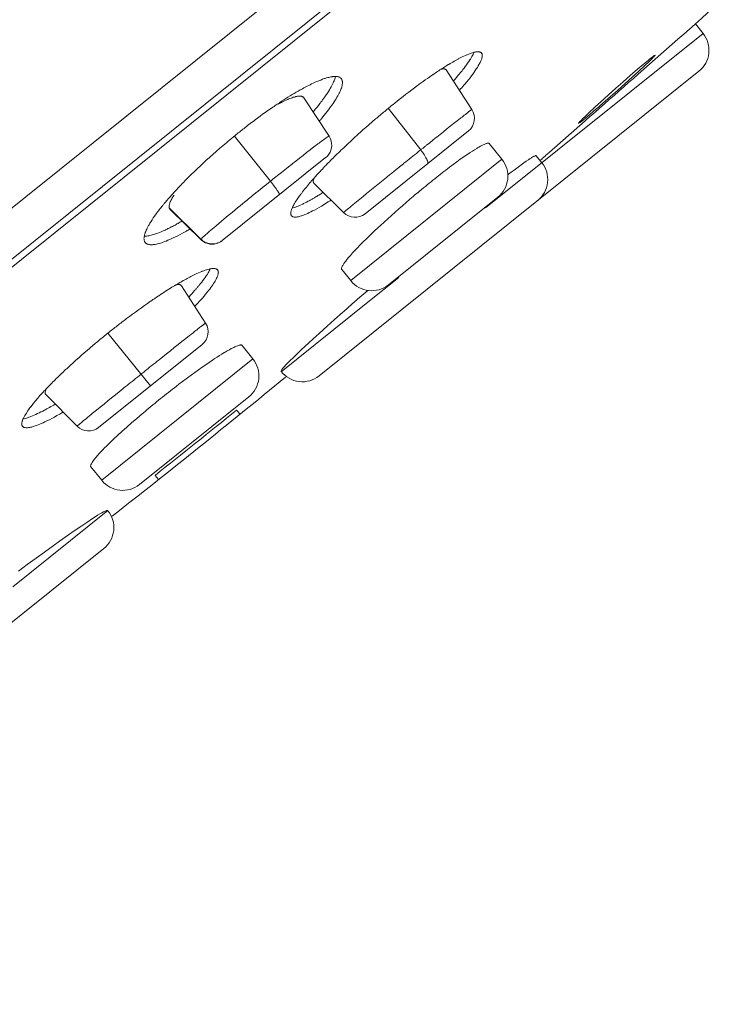
# Model space of a CAD drawing. Units: inches. Extents: x 1794 to 2806, y 354 to 1647.
# Drawn here: x 2769 to 2782, y 1584 to 1602 of the extents above; entities that cross this region are included whole.
import ezdxf

# ---------------------------------------------------------------- set-up
doc = ezdxf.new("R2010")
doc.units = ezdxf.units.IN
doc.header["$MEASUREMENT"] = 0
doc.layers.add('Layer 1', color=7, linetype='Continuous')

msp = doc.modelspace()

# ---------------------------------------------------------------- linework, layer by layer
at = {"layer": 'Layer 1', "color": 7, "lineweight": 15}
for points in [[(2805.412, 1628.015), (2733.023, 1569.988)], [(2734.736, 1570.408), (2803.398, 1625.449)], [(2803.079, 1625.048), (2735.196, 1570.633)], [(2780.282, 1601.026), (2780.388, 1601.118), (2780.492, 1601.211), (2780.597, 1601.303), (2780.703, 1601.396), (2780.809, 1601.489), (2780.914, 1601.581), (2781.019, 1601.674), (2781.125, 1601.766), (2781.231, 1601.859), (2781.336, 1601.952)], [(2781.336, 1601.952), (2781.336, 1601.952), (2781.337, 1601.953), (2781.339, 1601.954), (2781.339, 1601.954), (2781.34, 1601.955), (2781.341, 1601.956), (2781.341, 1601.956), (2781.341, 1601.957), (2781.343, 1601.958), (2781.344, 1601.958)], [(2781.344, 1601.958), (2781.485, 1601.782)], [(2777.447, 1598.545), (2781.485, 1601.782)], [(2776.937, 1601.305), (2776.94, 1601.307), (2776.977, 1601.326), (2777.01, 1601.344), (2777.042, 1601.359), (2777.072, 1601.372), (2777.1, 1601.385), (2777.105, 1601.387), (2777.133, 1601.398), (2777.158, 1601.407), (2777.181, 1601.416), (2777.204, 1601.423), (2777.228, 1601.429), (2777.236, 1601.432), (2777.251, 1601.436), (2777.265, 1601.438), (2777.276, 1601.44), (2777.287, 1601.441), (2777.298, 1601.442), (2777.309, 1601.442), (2777.32, 1601.44), (2777.323, 1601.44), (2777.331, 1601.438), (2777.339, 1601.436), (2777.346, 1601.434), (2777.353, 1601.431), (2777.359, 1601.428), (2777.364, 1601.425), (2777.368, 1601.421), (2777.373, 1601.417)], [(2777.027, 1601.112), (2777.047, 1601.137), (2777.069, 1601.168), (2777.091, 1601.198), (2777.113, 1601.229), (2777.135, 1601.26), (2777.155, 1601.29), (2777.164, 1601.304), (2777.18, 1601.329), (2777.193, 1601.351), (2777.204, 1601.373), (2777.215, 1601.393), (2777.225, 1601.412), (2777.233, 1601.431)], [(2777.373, 1601.417), (2777.375, 1601.411), (2777.378, 1601.407), (2777.381, 1601.4), (2777.384, 1601.394), (2777.384, 1601.387), (2777.385, 1601.38), (2777.386, 1601.371), (2777.385, 1601.362), (2777.384, 1601.352), (2777.382, 1601.34), (2777.382, 1601.338), (2777.379, 1601.325), (2777.375, 1601.312), (2777.371, 1601.298), (2777.367, 1601.285), (2777.36, 1601.27), (2777.353, 1601.256), (2777.345, 1601.239), (2777.335, 1601.221), (2777.328, 1601.21), (2777.312, 1601.181), (2777.294, 1601.152), (2777.275, 1601.122), (2777.254, 1601.092), (2777.232, 1601.06), (2777.21, 1601.027), (2777.184, 1600.994), (2777.158, 1600.959), (2777.127, 1600.922), (2777.097, 1600.883), (2777.061, 1600.841), (2777.045, 1600.821)], [(2779.172, 1600.113), (2779.171, 1600.114), (2779.172, 1600.116), (2779.174, 1600.117), (2779.182, 1600.128), (2779.182, 1600.128), (2779.192, 1600.139), (2779.197, 1600.146), (2779.219, 1600.168), (2779.258, 1600.206), (2779.282, 1600.23), (2779.365, 1600.309), (2779.368, 1600.312), (2779.47, 1600.405), (2779.474, 1600.41), (2779.595, 1600.521), (2779.723, 1600.637), (2779.867, 1600.764), (2779.996, 1600.879), (2780.14, 1601.005), (2780.264, 1601.112), (2780.269, 1601.116), (2780.374, 1601.205), (2780.379, 1601.21), (2780.465, 1601.281), (2780.491, 1601.303), (2780.534, 1601.336), (2780.559, 1601.355), (2780.564, 1601.36), (2780.576, 1601.369), (2780.589, 1601.376), (2780.59, 1601.377), (2780.592, 1601.377), (2780.593, 1601.377)], [(2780.593, 1601.377), (2780.594, 1601.376), (2780.593, 1601.374), (2780.592, 1601.371), (2780.583, 1601.36), (2780.583, 1601.36), (2780.574, 1601.35), (2780.567, 1601.344), (2780.545, 1601.321), (2780.508, 1601.283), (2780.483, 1601.259), (2780.399, 1601.181), (2780.396, 1601.178), (2780.297, 1601.085), (2780.291, 1601.079), (2780.17, 1600.969), (2780.04, 1600.853), (2779.898, 1600.725), (2779.769, 1600.611), (2779.626, 1600.485), (2779.502, 1600.378), (2779.496, 1600.374), (2779.391, 1600.284), (2779.386, 1600.28), (2779.3, 1600.208), (2779.274, 1600.187), (2779.231, 1600.153), (2779.207, 1600.134), (2779.2, 1600.13), (2779.189, 1600.121), (2779.176, 1600.114), (2779.175, 1600.113), (2779.172, 1600.112), (2779.172, 1600.113)], [(2776.689, 1601.161), (2776.707, 1601.172), (2776.73, 1601.187), (2776.755, 1601.202), (2776.763, 1601.206), (2776.787, 1601.221), (2776.812, 1601.235), (2776.836, 1601.249), (2776.861, 1601.264), (2776.886, 1601.278), (2776.912, 1601.292), (2776.937, 1601.305)], [(2774.271, 1600.868), (2774.282, 1600.874), (2774.316, 1600.889), (2774.352, 1600.904), (2774.386, 1600.917), (2774.419, 1600.93), (2774.451, 1600.942), (2774.47, 1600.948), (2774.494, 1600.955), (2774.516, 1600.961), (2774.536, 1600.966), (2774.556, 1600.971), (2774.576, 1600.975), (2774.597, 1600.978), (2774.603, 1600.979), (2774.619, 1600.981), (2774.636, 1600.982), (2774.651, 1600.983), (2774.666, 1600.983), (2774.678, 1600.981), (2774.689, 1600.981), (2774.7, 1600.979), (2774.71, 1600.977), (2774.721, 1600.973), (2774.729, 1600.97), (2774.738, 1600.966), (2774.743, 1600.962), (2774.751, 1600.958), (2774.757, 1600.953), (2774.762, 1600.948), (2774.768, 1600.942)], [(2781.407, 1601.079), (2774.356, 1595.427)], [(2774.457, 1600.596), (2774.463, 1600.607), (2774.487, 1600.64), (2774.509, 1600.672), (2774.528, 1600.702), (2774.546, 1600.732), (2774.564, 1600.761), (2774.579, 1600.789), (2774.594, 1600.816), (2774.594, 1600.817), (2774.607, 1600.841), (2774.616, 1600.862), (2774.626, 1600.882), (2774.633, 1600.9), (2774.64, 1600.918), (2774.647, 1600.935), (2774.651, 1600.952), (2774.655, 1600.968), (2774.658, 1600.984)], [(2776.404, 1600.972), (2776.416, 1600.981), (2776.438, 1600.995), (2776.46, 1601.01), (2776.469, 1601.016), (2776.491, 1601.031), (2776.513, 1601.046), (2776.533, 1601.06), (2776.555, 1601.074), (2776.577, 1601.089), (2776.599, 1601.103), (2776.621, 1601.118)], [(2776.715, 1601.103), (2776.712, 1601.107), (2776.708, 1601.11), (2776.704, 1601.114), (2776.701, 1601.115), (2776.696, 1601.118), (2776.69, 1601.12), (2776.683, 1601.122), (2776.677, 1601.123), (2776.67, 1601.123), (2776.661, 1601.123), (2776.652, 1601.122), (2776.65, 1601.122), (2776.641, 1601.121), (2776.631, 1601.119), (2776.62, 1601.117)], [(2777.193, 1600.372), (2776.717, 1601.104)], [(2776.85, 1600.9), (2776.863, 1600.914), (2776.881, 1600.935), (2776.898, 1600.956), (2776.904, 1600.963), (2776.922, 1600.984), (2776.94, 1601.005), (2776.958, 1601.026), (2776.976, 1601.048), (2776.992, 1601.068), (2777.01, 1601.09), (2777.027, 1601.112)], [(2779.384, 1600.238), (2779.475, 1600.317), (2779.564, 1600.396), (2779.655, 1600.474), (2779.744, 1600.553), (2779.834, 1600.631), (2779.923, 1600.711), (2780.013, 1600.789), (2780.102, 1600.868), (2780.192, 1600.947), (2780.282, 1601.026)], [(2774.005, 1600.732), (2774.022, 1600.742), (2774.049, 1600.756), (2774.075, 1600.771), (2774.083, 1600.775), (2774.109, 1600.789), (2774.135, 1600.803), (2774.162, 1600.816), (2774.189, 1600.83), (2774.217, 1600.843), (2774.243, 1600.856), (2774.271, 1600.868)], [(2774.768, 1600.942), (2774.772, 1600.936), (2774.776, 1600.929), (2774.779, 1600.922), (2774.782, 1600.915), (2774.785, 1600.906), (2774.787, 1600.897), (2774.789, 1600.888), (2774.79, 1600.877), (2774.79, 1600.866), (2774.789, 1600.855), (2774.787, 1600.842), (2774.787, 1600.837), (2774.785, 1600.824), (2774.782, 1600.811), (2774.779, 1600.796), (2774.775, 1600.781), (2774.769, 1600.764), (2774.768, 1600.762), (2774.761, 1600.742), (2774.751, 1600.721), (2774.743, 1600.7), (2774.732, 1600.677), (2774.729, 1600.673), (2774.717, 1600.648), (2774.703, 1600.623), (2774.688, 1600.597), (2774.672, 1600.569), (2774.655, 1600.542), (2774.636, 1600.512), (2774.614, 1600.481), (2774.597, 1600.455), (2774.57, 1600.418), (2774.541, 1600.379), (2774.512, 1600.34), (2774.479, 1600.299), (2774.446, 1600.258), (2774.411, 1600.215), (2774.392, 1600.193)], [(2774.073, 1600.587), (2774.071, 1600.591), (2774.065, 1600.596), (2774.061, 1600.6), (2774.056, 1600.604), (2774.049, 1600.607), (2774.042, 1600.61), (2774.035, 1600.613), (2774.027, 1600.615), (2774.017, 1600.616), (2774.017, 1600.616), (2774.007, 1600.618), (2773.996, 1600.618), (2773.987, 1600.618), (2773.974, 1600.616), (2773.972, 1600.616), (2773.956, 1600.614), (2773.94, 1600.611), (2773.922, 1600.608), (2773.916, 1600.607), (2773.897, 1600.601), (2773.876, 1600.596), (2773.856, 1600.589), (2773.834, 1600.58), (2773.809, 1600.571), (2773.783, 1600.561), (2773.774, 1600.557), (2773.744, 1600.543), (2773.712, 1600.529), (2773.679, 1600.513), (2773.645, 1600.495), (2773.608, 1600.476), (2773.598, 1600.47)], [(2774.368, 1600.478), (2774.374, 1600.485), (2774.382, 1600.497), (2774.39, 1600.509), (2774.395, 1600.513), (2774.404, 1600.525), (2774.412, 1600.536), (2774.421, 1600.549), (2774.43, 1600.56), (2774.439, 1600.572), (2774.448, 1600.585), (2774.457, 1600.596)], [(2773.028, 1600.071), (2773.054, 1600.091), (2773.101, 1600.126), (2773.147, 1600.162), (2773.167, 1600.176), (2773.214, 1600.211), (2773.26, 1600.246), (2773.307, 1600.28), (2773.356, 1600.314), (2773.404, 1600.348), (2773.451, 1600.381), (2773.499, 1600.414)], [(2774.542, 1599.875), (2774.073, 1600.587)], [(2775.64, 1600.395), (2776.243, 1599.62)], [(2776.981, 1600.208), (2776.987, 1600.213), (2777.009, 1600.23), (2777.029, 1600.246), (2777.05, 1600.263), (2777.072, 1600.279), (2777.086, 1600.291), (2777.108, 1600.308), (2777.116, 1600.314), (2777.137, 1600.33), (2777.147, 1600.338), (2777.16, 1600.348), (2777.164, 1600.352), (2777.171, 1600.357), (2777.178, 1600.361), (2777.182, 1600.363), (2777.185, 1600.365), (2777.188, 1600.369), (2777.189, 1600.37), (2777.191, 1600.371), (2777.192, 1600.371), (2777.193, 1600.371)], [(2778.614, 1599.561), (2778.691, 1599.629), (2778.768, 1599.697), (2778.846, 1599.765), (2778.923, 1599.832), (2779, 1599.9), (2779.077, 1599.967), (2779.154, 1600.035), (2779.231, 1600.103), (2779.307, 1600.17), (2779.384, 1600.238)], [(2776.351, 1599.707), (2776.411, 1599.754), (2776.473, 1599.805), (2776.535, 1599.854), (2776.54, 1599.858), (2776.604, 1599.908), (2776.666, 1599.958), (2776.729, 1600.009), (2776.791, 1600.058), (2776.854, 1600.108), (2776.918, 1600.159), (2776.981, 1600.208)], [(2773.453, 1599.04), (2772.784, 1599.877)], [(2774.327, 1599.725), (2774.333, 1599.73), (2774.355, 1599.745), (2774.374, 1599.761), (2774.396, 1599.777), (2774.417, 1599.792), (2774.419, 1599.794), (2774.44, 1599.809), (2774.462, 1599.825), (2774.483, 1599.84), (2774.486, 1599.842), (2774.506, 1599.856), (2774.517, 1599.863), (2774.525, 1599.868), (2774.532, 1599.872), (2774.536, 1599.874), (2774.536, 1599.875), (2774.539, 1599.876), (2774.539, 1599.876), (2774.541, 1599.875)], [(2774.479, 1599.477), (2774.509, 1599.506), (2774.536, 1599.539), (2774.559, 1599.575), (2774.575, 1599.614), (2774.585, 1599.656), (2774.59, 1599.699), (2774.589, 1599.741), (2774.581, 1599.783), (2774.568, 1599.824), (2774.549, 1599.862), (2774.541, 1599.875)], [(2774.541, 1599.875), (2774.541, 1599.875)], [(2777.129, 1599.973), (2775.209, 1598.434)], [(2773.657, 1599.202), (2773.719, 1599.252), (2773.787, 1599.304), (2773.853, 1599.357), (2773.857, 1599.361), (2773.925, 1599.413), (2773.991, 1599.466), (2774.057, 1599.518), (2774.124, 1599.57), (2774.192, 1599.623), (2774.26, 1599.674), (2774.327, 1599.725)], [(2776.243, 1599.62), (2776.254, 1599.629), (2776.265, 1599.638), (2776.276, 1599.646), (2776.287, 1599.655), (2776.298, 1599.664), (2776.309, 1599.672), (2776.32, 1599.681), (2776.331, 1599.69), (2776.34, 1599.699), (2776.351, 1599.707)], [(2776.74, 1599.269), (2776.777, 1599.297), (2776.847, 1599.349), (2776.914, 1599.398), (2776.978, 1599.445), (2777.042, 1599.489), (2777.068, 1599.508), (2777.116, 1599.542), (2777.162, 1599.572), (2777.203, 1599.599), (2777.243, 1599.624), (2777.282, 1599.648), (2777.294, 1599.656), (2777.324, 1599.673), (2777.35, 1599.688), (2777.377, 1599.701), (2777.4, 1599.712), (2777.422, 1599.723), (2777.443, 1599.732), (2777.444, 1599.733), (2777.455, 1599.737), (2777.466, 1599.74), (2777.474, 1599.743), (2777.483, 1599.744), (2777.491, 1599.745), (2777.492, 1599.745), (2777.499, 1599.745), (2777.503, 1599.744), (2777.508, 1599.743), (2777.512, 1599.741), (2777.514, 1599.74), (2777.516, 1599.737)], [(2777.516, 1599.737), (2777.75, 1599.446)], [(2771.882, 1599.063), (2771.938, 1599.118), (2771.995, 1599.176), (2772.028, 1599.208), (2772.089, 1599.266), (2772.151, 1599.325), (2772.191, 1599.362), (2772.254, 1599.42), (2772.318, 1599.478), (2772.383, 1599.536), (2772.447, 1599.592), (2772.512, 1599.649)], [(2775.915, 1599.357), (2775.932, 1599.371), (2775.966, 1599.397), (2775.997, 1599.424), (2776.03, 1599.45), (2776.063, 1599.477), (2776.096, 1599.503), (2776.13, 1599.529), (2776.163, 1599.555), (2776.176, 1599.568), (2776.209, 1599.594), (2776.243, 1599.62)], [(2776.243, 1599.62), (2776.259, 1599.598), (2776.277, 1599.575), (2776.292, 1599.553), (2776.306, 1599.532), (2776.32, 1599.51), (2776.332, 1599.488), (2776.339, 1599.475), (2776.351, 1599.453), (2776.356, 1599.446), (2776.361, 1599.435), (2776.365, 1599.424), (2776.369, 1599.415), (2776.372, 1599.404), (2776.373, 1599.394), (2776.375, 1599.393), (2776.375, 1599.386), (2776.375, 1599.38), (2776.375, 1599.375), (2776.375, 1599.372), (2776.372, 1599.368), (2776.371, 1599.366), (2776.369, 1599.364)], [(2777.86, 1599.158), (2777.874, 1599.168), (2777.924, 1599.207), (2777.975, 1599.245), (2778.026, 1599.283), (2778.078, 1599.321), (2778.106, 1599.342), (2778.155, 1599.377), (2778.199, 1599.408), (2778.241, 1599.435), (2778.25, 1599.443), (2778.277, 1599.46), (2778.299, 1599.474), (2778.304, 1599.477), (2778.325, 1599.489), (2778.344, 1599.5), (2778.347, 1599.501), (2778.356, 1599.506), (2778.365, 1599.51), (2778.373, 1599.512), (2778.373, 1599.512), (2778.378, 1599.514), (2778.381, 1599.514), (2778.384, 1599.514), (2778.385, 1599.513), (2778.387, 1599.512)], [(2778.387, 1599.512), (2778.491, 1599.382)], [(2778.457, 1599.423), (2778.472, 1599.437), (2778.489, 1599.45), (2778.505, 1599.464), (2778.52, 1599.478), (2778.536, 1599.492), (2778.552, 1599.506), (2778.567, 1599.52), (2778.582, 1599.534), (2778.599, 1599.548), (2778.614, 1599.561)], [(2774.477, 1599.476), (2772.556, 1597.936)], [(2774.942, 1597.194), (2777.75, 1599.446)], [(2775.795, 1599.26), (2775.807, 1599.27), (2775.818, 1599.28), (2775.83, 1599.289), (2775.843, 1599.299), (2775.855, 1599.309), (2775.868, 1599.318), (2775.879, 1599.328), (2775.891, 1599.337), (2775.904, 1599.347), (2775.915, 1599.357)], [(2775.606, 1599.108), (2775.614, 1599.116), (2775.633, 1599.131), (2775.653, 1599.146), (2775.664, 1599.154), (2775.682, 1599.169), (2775.701, 1599.184), (2775.719, 1599.2), (2775.738, 1599.215), (2775.757, 1599.23), (2775.777, 1599.245), (2775.795, 1599.26)], [(2773.617, 1598.786), (2773.619, 1598.788), (2773.619, 1598.789), (2773.619, 1598.792), (2773.619, 1598.795), (2773.616, 1598.8), (2773.615, 1598.806), (2773.612, 1598.812), (2773.605, 1598.825), (2773.597, 1598.839), (2773.587, 1598.857), (2773.58, 1598.869), (2773.564, 1598.892), (2773.547, 1598.916), (2773.542, 1598.924), (2773.524, 1598.949), (2773.51, 1598.968), (2773.492, 1598.992), (2773.473, 1599.016), (2773.453, 1599.04)], [(2774.062, 1598.86), (2774.068, 1598.868), (2774.087, 1598.891), (2774.107, 1598.914), (2774.12, 1598.931), (2774.14, 1598.954), (2774.159, 1598.978), (2774.178, 1599.001), (2774.198, 1599.024), (2774.217, 1599.047), (2774.237, 1599.069), (2774.258, 1599.092)], [(2774.261, 1599.097), (2774.261, 1599.093), (2774.257, 1599.084), (2774.254, 1599.075), (2774.251, 1599.065), (2774.251, 1599.065), (2774.25, 1599.056), (2774.247, 1599.047), (2774.247, 1599.039), (2774.247, 1599.032), (2774.248, 1599.026), (2774.25, 1599.02), (2774.251, 1599.015), (2774.254, 1599.01), (2774.257, 1599.007), (2774.26, 1599.003)], [(2774.258, 1599.003), (2774.809, 1598.455)], [(2771.659, 1598.778), (2771.656, 1598.774), (2771.643, 1598.752), (2771.63, 1598.731), (2771.619, 1598.712), (2771.61, 1598.693), (2771.601, 1598.675), (2771.593, 1598.657), (2771.586, 1598.639), (2771.583, 1598.631), (2771.579, 1598.617), (2771.576, 1598.606), (2771.574, 1598.595), (2771.572, 1598.585), (2771.571, 1598.575), (2771.571, 1598.566), (2771.571, 1598.558), (2771.572, 1598.551), (2771.574, 1598.542)], [(2773.985, 1598.758), (2773.988, 1598.761), (2773.996, 1598.772), (2774.005, 1598.782), (2774.009, 1598.789), (2774.016, 1598.799), (2774.024, 1598.81), (2774.032, 1598.819), (2774.039, 1598.83), (2774.047, 1598.84), (2774.054, 1598.85), (2774.062, 1598.86)], [(2774.272, 1598.733), (2774.277, 1598.737), (2774.294, 1598.746), (2774.311, 1598.756), (2774.319, 1598.761), (2774.335, 1598.771), (2774.352, 1598.781), (2774.367, 1598.79), (2774.382, 1598.8), (2774.399, 1598.81), (2774.415, 1598.82), (2774.43, 1598.83)], [(2776.167, 1598.809), (2776.168, 1598.811), (2776.171, 1598.812), (2776.172, 1598.814), (2776.175, 1598.815), (2776.176, 1598.817), (2776.179, 1598.819), (2776.181, 1598.821), (2776.182, 1598.822), (2776.185, 1598.823), (2776.186, 1598.825)], [(2771.312, 1598.406), (2771.317, 1598.413), (2771.331, 1598.434), (2771.348, 1598.455), (2771.357, 1598.469), (2771.373, 1598.489), (2771.389, 1598.509), (2771.404, 1598.53), (2771.421, 1598.551), (2771.437, 1598.571), (2771.452, 1598.591), (2771.469, 1598.611)], [(2772.436, 1598.207), (2772.443, 1598.213), (2772.493, 1598.255), (2772.544, 1598.297), (2772.588, 1598.334), (2772.638, 1598.376), (2772.689, 1598.418), (2772.74, 1598.46), (2772.789, 1598.501), (2772.84, 1598.543), (2772.891, 1598.584), (2772.942, 1598.626)], [(2773.843, 1598.398), (2773.839, 1598.402), (2773.836, 1598.409), (2773.834, 1598.414), (2773.832, 1598.421), (2773.831, 1598.427), (2773.83, 1598.435), (2773.83, 1598.443), (2773.83, 1598.451), (2773.831, 1598.461), (2773.832, 1598.471), (2773.835, 1598.482), (2773.839, 1598.495), (2773.843, 1598.509), (2773.849, 1598.524), (2773.85, 1598.526), (2773.859, 1598.548), (2773.868, 1598.568), (2773.878, 1598.588), (2773.889, 1598.608), (2773.9, 1598.628), (2773.912, 1598.649), (2773.926, 1598.671), (2773.941, 1598.695), (2773.96, 1598.722), (2773.963, 1598.726), (2773.985, 1598.758)], [(2774.525, 1598.653), (2774.495, 1598.635), (2774.448, 1598.605), (2774.401, 1598.577), (2774.356, 1598.551), (2774.312, 1598.526), (2774.269, 1598.503), (2774.236, 1598.487), (2774.203, 1598.469), (2774.173, 1598.455), (2774.144, 1598.442), (2774.118, 1598.429), (2774.09, 1598.418), (2774.065, 1598.409), (2774.05, 1598.403), (2774.027, 1598.396), (2774.005, 1598.389), (2773.985, 1598.384), (2773.973, 1598.38), (2773.959, 1598.378), (2773.947, 1598.376), (2773.933, 1598.374), (2773.922, 1598.373), (2773.914, 1598.373), (2773.903, 1598.373), (2773.893, 1598.374), (2773.883, 1598.376), (2773.876, 1598.377), (2773.87, 1598.38), (2773.863, 1598.382), (2773.857, 1598.385), (2773.853, 1598.389), (2773.847, 1598.393), (2773.843, 1598.398)], [(2773.856, 1598.541), (2773.875, 1598.545), (2773.894, 1598.551), (2773.915, 1598.558), (2773.916, 1598.559), (2773.941, 1598.568), (2773.967, 1598.577), (2773.994, 1598.588), (2774.021, 1598.601), (2774.051, 1598.614), (2774.067, 1598.622), (2774.096, 1598.637), (2774.124, 1598.651), (2774.153, 1598.666)], [(2774.153, 1598.666), (2774.158, 1598.669), (2774.17, 1598.676), (2774.181, 1598.682), (2774.189, 1598.686), (2774.2, 1598.693), (2774.213, 1598.699), (2774.225, 1598.706), (2774.236, 1598.713), (2774.248, 1598.719), (2774.26, 1598.726), (2774.272, 1598.733)], [(2774.809, 1598.456), (2774.809, 1598.456), (2774.809, 1598.456), (2774.809, 1598.457), (2774.811, 1598.458), (2774.813, 1598.46), (2774.815, 1598.46), (2774.818, 1598.462), (2774.82, 1598.465), (2774.82, 1598.465), (2774.823, 1598.469), (2774.829, 1598.473), (2774.842, 1598.484), (2774.853, 1598.494), (2774.875, 1598.512), (2774.888, 1598.523), (2774.9, 1598.534), (2774.931, 1598.559), (2774.953, 1598.577), (2774.983, 1598.602), (2774.991, 1598.608), (2775.022, 1598.633), (2775.052, 1598.658), (2775.082, 1598.683), (2775.113, 1598.708)], [(2777.673, 1598.743), (2775.644, 1597.117)], [(2771.127, 1597.901), (2771.122, 1597.907), (2771.118, 1597.914), (2771.115, 1597.922), (2771.111, 1597.929), (2771.108, 1597.937), (2771.107, 1597.946), (2771.105, 1597.955), (2771.105, 1597.965), (2771.104, 1597.976), (2771.105, 1597.987), (2771.105, 1597.999), (2771.108, 1598.012), (2771.111, 1598.026), (2771.113, 1598.041), (2771.119, 1598.057), (2771.124, 1598.074), (2771.129, 1598.087), (2771.137, 1598.108), (2771.145, 1598.128), (2771.155, 1598.149), (2771.164, 1598.17), (2771.177, 1598.192), (2771.189, 1598.216), (2771.199, 1598.231), (2771.215, 1598.261), (2771.235, 1598.293), (2771.257, 1598.325), (2771.277, 1598.358), (2771.301, 1598.391), (2771.312, 1598.406)], [(2771.574, 1598.542), (2772.161, 1597.964)], [(2771.574, 1598.542), (2771.575, 1598.54), (2771.576, 1598.537), (2771.578, 1598.533), (2771.579, 1598.531), (2771.581, 1598.528), (2771.582, 1598.525), (2771.585, 1598.522), (2771.586, 1598.52), (2771.587, 1598.518), (2771.59, 1598.515)], [(2771.59, 1598.515), (2772.158, 1597.955)], [(2771.626, 1598.196), (2771.633, 1598.199), (2771.651, 1598.209), (2771.67, 1598.218), (2771.681, 1598.225), (2771.699, 1598.235), (2771.717, 1598.245), (2771.736, 1598.255), (2771.754, 1598.265), (2771.772, 1598.276), (2771.791, 1598.286), (2771.809, 1598.296)], [(2774.775, 1597.402), (2774.774, 1597.405), (2774.771, 1597.409), (2774.771, 1597.414), (2774.771, 1597.419), (2774.771, 1597.425), (2774.774, 1597.432), (2774.774, 1597.433), (2774.778, 1597.444), (2774.782, 1597.454), (2774.787, 1597.465), (2774.794, 1597.477), (2774.801, 1597.488), (2774.818, 1597.512), (2774.836, 1597.538), (2774.856, 1597.564), (2774.856, 1597.565), (2774.878, 1597.592), (2774.903, 1597.621), (2774.931, 1597.653), (2774.939, 1597.663), (2774.977, 1597.707), (2775.02, 1597.753), (2775.066, 1597.801), (2775.115, 1597.852), (2775.17, 1597.907), (2775.176, 1597.913), (2775.241, 1597.977), (2775.308, 1598.042), (2775.378, 1598.11), (2775.454, 1598.181), (2775.494, 1598.218)], [(2771.111, 1598.019), (2771.126, 1598.019), (2771.142, 1598.02), (2771.159, 1598.021), (2771.177, 1598.024), (2771.195, 1598.027), (2771.214, 1598.031), (2771.235, 1598.037), (2771.258, 1598.042), (2771.275, 1598.048), (2771.304, 1598.056), (2771.331, 1598.066), (2771.361, 1598.077), (2771.392, 1598.088), (2771.425, 1598.101), (2771.458, 1598.116), (2771.495, 1598.132), (2771.497, 1598.133)], [(2771.891, 1598.112), (2771.869, 1598.099), (2771.822, 1598.074), (2771.776, 1598.05), (2771.734, 1598.027), (2771.691, 1598.006), (2771.649, 1597.986), (2771.61, 1597.968), (2771.583, 1597.957), (2771.55, 1597.942), (2771.519, 1597.929), (2771.49, 1597.918), (2771.461, 1597.907), (2771.435, 1597.898), (2771.408, 1597.891), (2771.384, 1597.883), (2771.379, 1597.882), (2771.356, 1597.876), (2771.334, 1597.871), (2771.313, 1597.867), (2771.293, 1597.864), (2771.291, 1597.864), (2771.275, 1597.862), (2771.26, 1597.86), (2771.246, 1597.86), (2771.232, 1597.86), (2771.221, 1597.86), (2771.218, 1597.861), (2771.206, 1597.862), (2771.195, 1597.864), (2771.185, 1597.867), (2771.174, 1597.87), (2771.166, 1597.873), (2771.158, 1597.877), (2771.149, 1597.881), (2771.144, 1597.885), (2771.137, 1597.891), (2771.131, 1597.895), (2771.127, 1597.901)], [(2771.497, 1598.133), (2771.502, 1598.136), (2771.516, 1598.141), (2771.528, 1598.148), (2771.536, 1598.151), (2771.549, 1598.158), (2771.561, 1598.163), (2771.574, 1598.17), (2771.587, 1598.176), (2771.6, 1598.183), (2771.612, 1598.19), (2771.626, 1598.196)], [(2772.161, 1597.964), (2772.169, 1597.973), (2772.179, 1597.982), (2772.19, 1597.992), (2772.203, 1598.005), (2772.212, 1598.013), (2772.221, 1598.021), (2772.238, 1598.035), (2772.254, 1598.05), (2772.27, 1598.063), (2772.285, 1598.077), (2772.301, 1598.091), (2772.316, 1598.105)], [(2772.158, 1597.956), (2772.158, 1597.957), (2772.158, 1597.957), (2772.158, 1597.958), (2772.158, 1597.958), (2772.158, 1597.959), (2772.158, 1597.96), (2772.159, 1597.961), (2772.159, 1597.961), (2772.161, 1597.962), (2772.161, 1597.962), (2772.161, 1597.964)], [(2772.158, 1597.956), (2772.18, 1597.936), (2772.213, 1597.913), (2772.249, 1597.894), (2772.288, 1597.881), (2772.327, 1597.873), (2772.367, 1597.87), (2772.409, 1597.873), (2772.447, 1597.881), (2772.486, 1597.894), (2772.522, 1597.913), (2772.555, 1597.935)], [(2772.56, 1597.939), (2772.549, 1597.931), (2772.538, 1597.924), (2772.526, 1597.916), (2772.514, 1597.909), (2772.501, 1597.903), (2772.487, 1597.897), (2772.474, 1597.892), (2772.469, 1597.891), (2772.456, 1597.886), (2772.442, 1597.882), (2772.428, 1597.879), (2772.413, 1597.877), (2772.399, 1597.875), (2772.384, 1597.875), (2772.37, 1597.874), (2772.356, 1597.875), (2772.343, 1597.876), (2772.329, 1597.878), (2772.315, 1597.88), (2772.301, 1597.884), (2772.288, 1597.888), (2772.274, 1597.892), (2772.26, 1597.897), (2772.246, 1597.903), (2772.234, 1597.91), (2772.23, 1597.912), (2772.217, 1597.919), (2772.205, 1597.927), (2772.194, 1597.936), (2772.183, 1597.944), (2772.172, 1597.954), (2772.161, 1597.964)], [(2772.001, 1597.283), (2772.009, 1597.287), (2772.048, 1597.306), (2772.084, 1597.323), (2772.117, 1597.338), (2772.147, 1597.351), (2772.177, 1597.363), (2772.187, 1597.367), (2772.214, 1597.377), (2772.241, 1597.386), (2772.267, 1597.394), (2772.292, 1597.401), (2772.315, 1597.408), (2772.326, 1597.411), (2772.343, 1597.414), (2772.356, 1597.416), (2772.369, 1597.418), (2772.381, 1597.419), (2772.392, 1597.419), (2772.403, 1597.419), (2772.414, 1597.418), (2772.42, 1597.417), (2772.429, 1597.415), (2772.438, 1597.413), (2772.445, 1597.41), (2772.452, 1597.408), (2772.457, 1597.404), (2772.463, 1597.401), (2772.467, 1597.396), (2772.471, 1597.392)], [(2772.471, 1597.392), (2772.475, 1597.388), (2772.478, 1597.382), (2772.48, 1597.377), (2772.482, 1597.37), (2772.483, 1597.363), (2772.483, 1597.355), (2772.485, 1597.346), (2772.483, 1597.338), (2772.483, 1597.328), (2772.48, 1597.317), (2772.48, 1597.314), (2772.478, 1597.302), (2772.475, 1597.29), (2772.469, 1597.278), (2772.464, 1597.264), (2772.461, 1597.257), (2772.453, 1597.238), (2772.443, 1597.219), (2772.432, 1597.199), (2772.425, 1597.186), (2772.413, 1597.164), (2772.398, 1597.141), (2772.383, 1597.117), (2772.365, 1597.092), (2772.345, 1597.066), (2772.325, 1597.037), (2772.307, 1597.015), (2772.279, 1596.979), (2772.249, 1596.942), (2772.219, 1596.905), (2772.186, 1596.865), (2772.15, 1596.825), (2772.13, 1596.805)], [(2772.136, 1597.115), (2772.154, 1597.138), (2772.176, 1597.166), (2772.198, 1597.195), (2772.219, 1597.224), (2772.241, 1597.252), (2772.259, 1597.28), (2772.267, 1597.291), (2772.282, 1597.314), (2772.294, 1597.336), (2772.307, 1597.356), (2772.316, 1597.375), (2772.326, 1597.394), (2772.334, 1597.412)], [(2774.775, 1597.402), (2774.942, 1597.194)], [(2771.802, 1597.099), (2771.8, 1597.103), (2771.796, 1597.106), (2771.791, 1597.11), (2771.787, 1597.113), (2771.783, 1597.115), (2771.776, 1597.117), (2771.769, 1597.119), (2771.764, 1597.12), (2771.756, 1597.12), (2771.75, 1597.12), (2771.739, 1597.12), (2771.728, 1597.119), (2771.717, 1597.117), (2771.706, 1597.115), (2771.695, 1597.113)], [(2771.771, 1597.158), (2771.786, 1597.167), (2771.808, 1597.18), (2771.831, 1597.193), (2771.838, 1597.197), (2771.862, 1597.21), (2771.885, 1597.222), (2771.907, 1597.235), (2771.932, 1597.247), (2771.954, 1597.259), (2771.977, 1597.272), (2772.001, 1597.283)], [(2772.045, 1597.009), (2772.051, 1597.015), (2772.06, 1597.025), (2772.07, 1597.036), (2772.073, 1597.04), (2772.082, 1597.051), (2772.092, 1597.062), (2772.1, 1597.072), (2772.108, 1597.083), (2772.118, 1597.094), (2772.128, 1597.104), (2772.136, 1597.115)], [(2775.263, 1596.794), (2775.836, 1597.254)], [(2771.286, 1596.851), (2771.305, 1596.864), (2771.335, 1596.885), (2771.367, 1596.905), (2771.378, 1596.913), (2771.41, 1596.934), (2771.441, 1596.955), (2771.472, 1596.975), (2771.503, 1596.995), (2771.535, 1597.015), (2771.567, 1597.035), (2771.599, 1597.055)], [(2772.249, 1596.405), (2771.802, 1597.1)], [(2773.652, 1595.507), (2773.649, 1595.509), (2773.649, 1595.513), (2773.652, 1595.518), (2773.652, 1595.52), (2773.657, 1595.531), (2773.664, 1595.542), (2773.666, 1595.544), (2773.682, 1595.566), (2773.693, 1595.581), (2773.717, 1595.606), (2773.734, 1595.627), (2773.777, 1595.671), (2773.828, 1595.721), (2773.859, 1595.751), (2773.948, 1595.838), (2774.029, 1595.916), (2774.156, 1596.034), (2774.247, 1596.116), (2774.355, 1596.214), (2774.503, 1596.349), (2774.644, 1596.475), (2774.796, 1596.608), (2774.812, 1596.623), (2774.964, 1596.756), (2775.115, 1596.889)], [(2773.653, 1595.504), (2775.263, 1596.794)], [(2772.084, 1596.28), (2772.089, 1596.283), (2772.104, 1596.296), (2772.121, 1596.309), (2772.137, 1596.321), (2772.154, 1596.334), (2772.165, 1596.343), (2772.181, 1596.355), (2772.188, 1596.361), (2772.205, 1596.373), (2772.21, 1596.378), (2772.224, 1596.388), (2772.226, 1596.39), (2772.232, 1596.395), (2772.237, 1596.397), (2772.238, 1596.398), (2772.242, 1596.401), (2772.245, 1596.404), (2772.246, 1596.404), (2772.246, 1596.405), (2772.248, 1596.405), (2772.248, 1596.405), (2772.249, 1596.405)], [(2770.435, 1596.22), (2771.224, 1595.238)], [(2772.183, 1596.009), (2770.262, 1594.469)], [(2772.378, 1595.719), (2772.41, 1595.74), (2772.461, 1595.774), (2772.508, 1595.804), (2772.552, 1595.831), (2772.593, 1595.857), (2772.61, 1595.865), (2772.65, 1595.889), (2772.689, 1595.911), (2772.726, 1595.931), (2772.76, 1595.949), (2772.77, 1595.954), (2772.789, 1595.963), (2772.807, 1595.971), (2772.824, 1595.978), (2772.84, 1595.984), (2772.857, 1595.989), (2772.873, 1595.994), (2772.88, 1595.996), (2772.89, 1595.998), (2772.897, 1595.999), (2772.904, 1595.999), (2772.909, 1595.999), (2772.913, 1595.998), (2772.919, 1595.997), (2772.921, 1595.995), (2772.924, 1595.993), (2772.927, 1595.99)], [(2772.927, 1595.99), (2773.128, 1595.74)], [(2770.32, 1593.488), (2773.128, 1595.74)], [(2771.049, 1595.456), (2771.067, 1595.471), (2771.1, 1595.497), (2771.133, 1595.524), (2771.149, 1595.537), (2771.182, 1595.563), (2771.215, 1595.591), (2771.248, 1595.617), (2771.282, 1595.644), (2771.316, 1595.67), (2771.349, 1595.697), (2771.384, 1595.724)], [(2771.706, 1595.234), (2771.754, 1595.27), (2771.82, 1595.32), (2771.887, 1595.37), (2771.915, 1595.391), (2771.982, 1595.44), (2772.049, 1595.489), (2772.117, 1595.538), (2772.184, 1595.586), (2772.25, 1595.633), (2772.315, 1595.677), (2772.378, 1595.719)], [(2773.65, 1595.507), (2773.653, 1595.504)], [(2769.29, 1595.185), (2769.297, 1595.194), (2769.319, 1595.216), (2769.339, 1595.236), (2769.352, 1595.249), (2769.372, 1595.271), (2769.394, 1595.292), (2769.413, 1595.313), (2769.435, 1595.334), (2769.456, 1595.355), (2769.476, 1595.376), (2769.498, 1595.396)], [(2770.714, 1595.188), (2770.73, 1595.201), (2770.763, 1595.227), (2770.796, 1595.254), (2770.814, 1595.269), (2770.849, 1595.296), (2770.882, 1595.323), (2770.915, 1595.349), (2770.948, 1595.376), (2770.981, 1595.403), (2771.014, 1595.429), (2771.049, 1595.456)], [(2769.057, 1594.924), (2769.064, 1594.931), (2769.082, 1594.954), (2769.101, 1594.977), (2769.115, 1594.992), (2769.135, 1595.015), (2769.154, 1595.037), (2769.173, 1595.059), (2769.192, 1595.081), (2769.213, 1595.103), (2769.232, 1595.125), (2769.253, 1595.146)], [(2769.29, 1595.186), (2769.289, 1595.181), (2769.283, 1595.17), (2769.279, 1595.161), (2769.275, 1595.15), (2769.274, 1595.141), (2769.271, 1595.132), (2769.27, 1595.123), (2769.27, 1595.115), (2769.27, 1595.108), (2769.27, 1595.101), (2769.271, 1595.095), (2769.272, 1595.09), (2769.275, 1595.086), (2769.278, 1595.081), (2769.281, 1595.078)], [(2768.849, 1594.49), (2768.845, 1594.494), (2768.842, 1594.499), (2768.841, 1594.505), (2768.838, 1594.512), (2768.837, 1594.518), (2768.837, 1594.527), (2768.836, 1594.535), (2768.837, 1594.545), (2768.837, 1594.55), (2768.838, 1594.56), (2768.84, 1594.571), (2768.842, 1594.583), (2768.847, 1594.594), (2768.851, 1594.607), (2768.856, 1594.62), (2768.863, 1594.634), (2768.867, 1594.644), (2768.878, 1594.666), (2768.892, 1594.689), (2768.906, 1594.712), (2768.92, 1594.736), (2768.936, 1594.761), (2768.942, 1594.77), (2768.961, 1594.796), (2768.98, 1594.824), (2769.002, 1594.853), (2769.026, 1594.884), (2769.053, 1594.918), (2769.057, 1594.924)], [(2769.281, 1595.078), (2769.862, 1594.491)], [(2773.051, 1595.037), (2771.022, 1593.41)], [(2768.86, 1594.627), (2768.88, 1594.631), (2768.9, 1594.636), (2768.92, 1594.642), (2768.943, 1594.649), (2768.966, 1594.658), (2768.993, 1594.667), (2769.005, 1594.671), (2769.037, 1594.684), (2769.068, 1594.698), (2769.096, 1594.71), (2769.129, 1594.725), (2769.161, 1594.74), (2769.192, 1594.756)], [(2769.192, 1594.756), (2769.201, 1594.76), (2769.228, 1594.773), (2769.254, 1594.788), (2769.272, 1594.797), (2769.3, 1594.812), (2769.325, 1594.826), (2769.352, 1594.841), (2769.377, 1594.855), (2769.405, 1594.87), (2769.429, 1594.885), (2769.456, 1594.9)], [(2770.118, 1593.738), (2770.116, 1593.743), (2770.114, 1593.747), (2770.114, 1593.752), (2770.114, 1593.758), (2770.116, 1593.766), (2770.118, 1593.775), (2770.12, 1593.778), (2770.127, 1593.792), (2770.134, 1593.806), (2770.142, 1593.82), (2770.152, 1593.836), (2770.163, 1593.849), (2770.187, 1593.882), (2770.215, 1593.917), (2770.243, 1593.949), (2770.274, 1593.984), (2770.31, 1594.022), (2770.35, 1594.065), (2770.361, 1594.076), (2770.419, 1594.134), (2770.48, 1594.193), (2770.546, 1594.256), (2770.616, 1594.323), (2770.695, 1594.393), (2770.695, 1594.394), (2770.783, 1594.473), (2770.874, 1594.553), (2770.969, 1594.636), (2771.069, 1594.722), (2771.124, 1594.766)], [(2772.825, 1594.792), (2772.887, 1594.713)], [(2769.577, 1594.74), (2769.54, 1594.718), (2769.489, 1594.689), (2769.44, 1594.662), (2769.394, 1594.637), (2769.347, 1594.613), (2769.303, 1594.59), (2769.264, 1594.571), (2769.231, 1594.556), (2769.198, 1594.541), (2769.168, 1594.528), (2769.14, 1594.517), (2769.111, 1594.506), (2769.085, 1594.496), (2769.067, 1594.491), (2769.044, 1594.484), (2769.022, 1594.477), (2769, 1594.472), (2768.987, 1594.47), (2768.972, 1594.466), (2768.958, 1594.465), (2768.944, 1594.463), (2768.931, 1594.463), (2768.92, 1594.463), (2768.91, 1594.463), (2768.9, 1594.465), (2768.891, 1594.466), (2768.882, 1594.468), (2768.875, 1594.47), (2768.869, 1594.474), (2768.863, 1594.477), (2768.858, 1594.481), (2768.853, 1594.485), (2768.849, 1594.49)], [(2769.862, 1594.492), (2769.861, 1594.492), (2769.861, 1594.492), (2769.862, 1594.494), (2769.862, 1594.494), (2769.865, 1594.496), (2769.865, 1594.496), (2769.87, 1594.499), (2769.875, 1594.503), (2769.877, 1594.506), (2769.88, 1594.509), (2769.884, 1594.513), (2769.892, 1594.52), (2769.904, 1594.528), (2769.904, 1594.529), (2769.917, 1594.54), (2769.937, 1594.556), (2769.961, 1594.577), (2769.978, 1594.59), (2769.997, 1594.607), (2770.028, 1594.631), (2770.034, 1594.637), (2770.063, 1594.66), (2770.092, 1594.684), (2770.121, 1594.709), (2770.15, 1594.732)], [(2770.118, 1593.738), (2770.32, 1593.488)], [(2771.374, 1593.5), (2771.311, 1593.579)], [(2768.669, 1591.509), (2770.435, 1592.925)], [(2768.774, 1591.804), (2768.938, 1591.924), (2769.101, 1592.043), (2769.254, 1592.155), (2769.42, 1592.274), (2769.538, 1592.359), (2769.705, 1592.476), (2769.807, 1592.547), (2769.949, 1592.644), (2770.041, 1592.706), (2770.149, 1592.777), (2770.182, 1592.799), (2770.243, 1592.839), (2770.296, 1592.87), (2770.321, 1592.885), (2770.351, 1592.901), (2770.369, 1592.91), (2770.393, 1592.921), (2770.395, 1592.922), (2770.408, 1592.926), (2770.42, 1592.929), (2770.422, 1592.93), (2770.427, 1592.93), (2770.43, 1592.929), (2770.433, 1592.927)], [(2770.433, 1592.927), (2770.435, 1592.925)], [(2770.358, 1592.221), (2763.305, 1586.569)]]:
    msp.add_lwpolyline(points, dxfattribs=at)
for points in [[(2781.344, 1601.958), (2782.537, 1603.04), (2783.717, 1604.135), (2784.883, 1605.244)], [(2781.485, 1601.782), (2781.569, 1601.679), (2781.606, 1601.546), (2781.592, 1601.414)], [(2781.592, 1601.414), (2781.578, 1601.283), (2781.512, 1601.162), (2781.407, 1601.079)], [(2776.689, 1601.161), (2776.667, 1601.147), (2776.644, 1601.132), (2776.621, 1601.118)], [(2776.404, 1600.972), (2776.353, 1600.936), (2776.3, 1600.899), (2776.251, 1600.863)], [(2776.181, 1600.812), (2776.039, 1600.707), (2775.898, 1600.599), (2775.76, 1600.488)], [(2776.251, 1600.863), (2776.227, 1600.846), (2776.204, 1600.829), (2776.181, 1600.812)], [(2776.962, 1600.727), (2776.989, 1600.758), (2777.017, 1600.789), (2777.045, 1600.821)], [(2773.856, 1600.645), (2773.803, 1600.614), (2773.752, 1600.581), (2773.701, 1600.548)], [(2774.005, 1600.732), (2773.955, 1600.704), (2773.905, 1600.675), (2773.856, 1600.645)], [(2773.539, 1600.441), (2773.525, 1600.432), (2773.513, 1600.423), (2773.499, 1600.414)], [(2773.701, 1600.548), (2773.646, 1600.513), (2773.591, 1600.477), (2773.539, 1600.441)], [(2774.266, 1600.352), (2774.299, 1600.394), (2774.335, 1600.436), (2774.368, 1600.478)], [(2775.76, 1600.488), (2775.722, 1600.457), (2775.683, 1600.425), (2775.644, 1600.394)], [(2774.244, 1600.328), (2774.253, 1600.337), (2774.258, 1600.345), (2774.266, 1600.352)], [(2775.595, 1600.353), (2775.537, 1600.306), (2775.482, 1600.259), (2775.425, 1600.211)], [(2775.644, 1600.394), (2775.628, 1600.381), (2775.611, 1600.367), (2775.595, 1600.353)], [(2777.193, 1600.371), (2777.277, 1600.241), (2777.25, 1600.069), (2777.129, 1599.973)], [(2773.028, 1600.071), (2772.97, 1600.025), (2772.912, 1599.98), (2772.854, 1599.934)], [(2774.36, 1600.155), (2774.371, 1600.168), (2774.382, 1600.181), (2774.392, 1600.193)], [(2775.259, 1600.068), (2775.203, 1600.02), (2775.15, 1599.972), (2775.096, 1599.923)], [(2775.425, 1600.211), (2775.369, 1600.164), (2775.314, 1600.116), (2775.259, 1600.068)], [(2772.759, 1599.857), (2772.676, 1599.789), (2772.593, 1599.719), (2772.512, 1599.649)], [(2772.784, 1599.877), (2772.775, 1599.87), (2772.767, 1599.864), (2772.759, 1599.857)], [(2772.854, 1599.934), (2772.83, 1599.915), (2772.807, 1599.896), (2772.784, 1599.877)], [(2775.096, 1599.923), (2774.988, 1599.827), (2774.884, 1599.729), (2774.779, 1599.63)], [(2774.638, 1599.492), (2774.608, 1599.461), (2774.576, 1599.43), (2774.546, 1599.399)], [(2774.779, 1599.63), (2774.732, 1599.584), (2774.685, 1599.538), (2774.638, 1599.492)], [(2774.546, 1599.399), (2774.487, 1599.34), (2774.43, 1599.28), (2774.374, 1599.22)], [(2777.75, 1599.446), (2777.833, 1599.342), (2777.871, 1599.21), (2777.858, 1599.078)], [(2778.491, 1599.382), (2778.574, 1599.278), (2778.613, 1599.146), (2778.598, 1599.014)], [(2773.657, 1599.202), (2773.588, 1599.149), (2773.522, 1599.094), (2773.453, 1599.04)], [(2774.374, 1599.22), (2774.335, 1599.178), (2774.297, 1599.135), (2774.258, 1599.092)], [(2776.608, 1599.167), (2776.562, 1599.13), (2776.515, 1599.094), (2776.47, 1599.058)], [(2776.74, 1599.269), (2776.696, 1599.235), (2776.652, 1599.201), (2776.608, 1599.167)], [(2771.836, 1599.015), (2771.78, 1598.958), (2771.725, 1598.901), (2771.673, 1598.843)], [(2771.882, 1599.063), (2771.866, 1599.047), (2771.851, 1599.032), (2771.836, 1599.015)], [(2773.453, 1599.04), (2773.351, 1598.957), (2773.248, 1598.874), (2773.145, 1598.791)], [(2775.606, 1599.108), (2775.442, 1598.975), (2775.278, 1598.841), (2775.113, 1598.708)], [(2776.329, 1598.943), (2776.281, 1598.904), (2776.234, 1598.865), (2776.186, 1598.825)], [(2776.47, 1599.058), (2776.423, 1599.02), (2776.376, 1598.982), (2776.329, 1598.943)], [(2777.858, 1599.078), (2777.844, 1598.946), (2777.776, 1598.826), (2777.673, 1598.743)], [(2778.598, 1599.014), (2778.582, 1598.883), (2778.516, 1598.761), (2778.414, 1598.679)], [(2771.618, 1598.782), (2771.579, 1598.739), (2771.541, 1598.695), (2771.502, 1598.65)], [(2771.673, 1598.843), (2771.654, 1598.823), (2771.636, 1598.803), (2771.618, 1598.782)], [(2773.145, 1598.791), (2773.077, 1598.737), (2773.01, 1598.682), (2772.942, 1598.626)], [(2776.167, 1598.809), (2776.125, 1598.775), (2776.084, 1598.739), (2776.043, 1598.704)], [(2771.502, 1598.65), (2771.491, 1598.637), (2771.48, 1598.624), (2771.469, 1598.611)], [(2774.525, 1598.653), (2774.542, 1598.664), (2774.559, 1598.674), (2774.575, 1598.684)], [(2776.043, 1598.704), (2775.857, 1598.546), (2775.673, 1598.384), (2775.494, 1598.218)], [(2774.809, 1598.456), (2774.918, 1598.348), (2775.09, 1598.338), (2775.209, 1598.434)], [(2771.891, 1598.112), (2771.913, 1598.124), (2771.935, 1598.137), (2771.957, 1598.15)], [(2772.436, 1598.207), (2772.396, 1598.173), (2772.356, 1598.139), (2772.316, 1598.105)], [(2771.771, 1597.158), (2771.745, 1597.144), (2771.72, 1597.128), (2771.695, 1597.113)], [(2774.942, 1597.194), (2775.115, 1596.978), (2775.429, 1596.944), (2775.644, 1597.117)], [(2771.695, 1597.113), (2771.662, 1597.094), (2771.63, 1597.075), (2771.599, 1597.055)], [(2771.942, 1596.894), (2771.976, 1596.931), (2772.012, 1596.97), (2772.045, 1597.009)], [(2775.259, 1597.013), (2775.212, 1596.971), (2775.164, 1596.93), (2775.115, 1596.889)], [(2771.226, 1596.81), (2771.075, 1596.706), (2770.926, 1596.599), (2770.78, 1596.488)], [(2771.286, 1596.851), (2771.266, 1596.838), (2771.246, 1596.824), (2771.226, 1596.81)], [(2772.049, 1596.716), (2772.077, 1596.745), (2772.103, 1596.775), (2772.13, 1596.805)], [(2770.78, 1596.488), (2770.722, 1596.445), (2770.664, 1596.401), (2770.608, 1596.356)], [(2772.249, 1596.405), (2772.332, 1596.275), (2772.304, 1596.105), (2772.183, 1596.009)], [(2770.435, 1596.22), (2770.379, 1596.175), (2770.322, 1596.129), (2770.266, 1596.083)], [(2770.608, 1596.356), (2770.55, 1596.311), (2770.493, 1596.266), (2770.435, 1596.22)], [(2772.084, 1596.28), (2772.039, 1596.245), (2771.995, 1596.21), (2771.951, 1596.175)], [(2770.266, 1596.083), (2770.211, 1596.036), (2770.154, 1595.99), (2770.099, 1595.943)], [(2771.951, 1596.175), (2771.761, 1596.025), (2771.571, 1595.874), (2771.384, 1595.724)], [(2770.099, 1595.943), (2769.96, 1595.824), (2769.824, 1595.702), (2769.689, 1595.577)], [(2773.128, 1595.74), (2773.211, 1595.637), (2773.249, 1595.504), (2773.236, 1595.373)], [(2769.636, 1595.529), (2769.589, 1595.484), (2769.542, 1595.44), (2769.498, 1595.396)], [(2769.689, 1595.577), (2769.671, 1595.562), (2769.653, 1595.545), (2769.636, 1595.529)], [(2773.649, 1595.509), (2773.732, 1595.403), (2773.853, 1595.336), (2773.985, 1595.32)], [(2770.515, 1592.822), (2771.597, 1593.672), (2772.671, 1594.532), (2773.734, 1595.404)], [(2773.236, 1595.373), (2773.22, 1595.241), (2773.154, 1595.12), (2773.051, 1595.037)], [(2773.985, 1595.32), (2774.118, 1595.304), (2774.253, 1595.343), (2774.356, 1595.427)], [(2769.29, 1595.185), (2769.278, 1595.173), (2769.265, 1595.159), (2769.253, 1595.146)], [(2770.714, 1595.188), (2770.526, 1595.037), (2770.339, 1594.885), (2770.15, 1594.732)], [(2771.706, 1595.234), (2771.607, 1595.158), (2771.51, 1595.081), (2771.412, 1595.004)], [(2771.412, 1595.004), (2771.315, 1594.925), (2771.218, 1594.846), (2771.124, 1594.766)], [(2769.577, 1594.74), (2769.585, 1594.744), (2769.592, 1594.749), (2769.6, 1594.753)], [(2771.311, 1593.579), (2771.816, 1593.981), (2772.321, 1594.385), (2772.825, 1594.792)], [(2769.861, 1594.492), (2769.97, 1594.382), (2770.142, 1594.372), (2770.262, 1594.469)], [(2770.32, 1593.488), (2770.492, 1593.273), (2770.806, 1593.238), (2771.022, 1593.41)], [(2770.435, 1592.924), (2770.518, 1592.821), (2770.557, 1592.688), (2770.543, 1592.557)], [(2770.543, 1592.557), (2770.528, 1592.425), (2770.462, 1592.304), (2770.358, 1592.221)]]:
    msp.add_open_spline(points, degree=3, dxfattribs=at)

doc.saveas('drawing.dxf')
